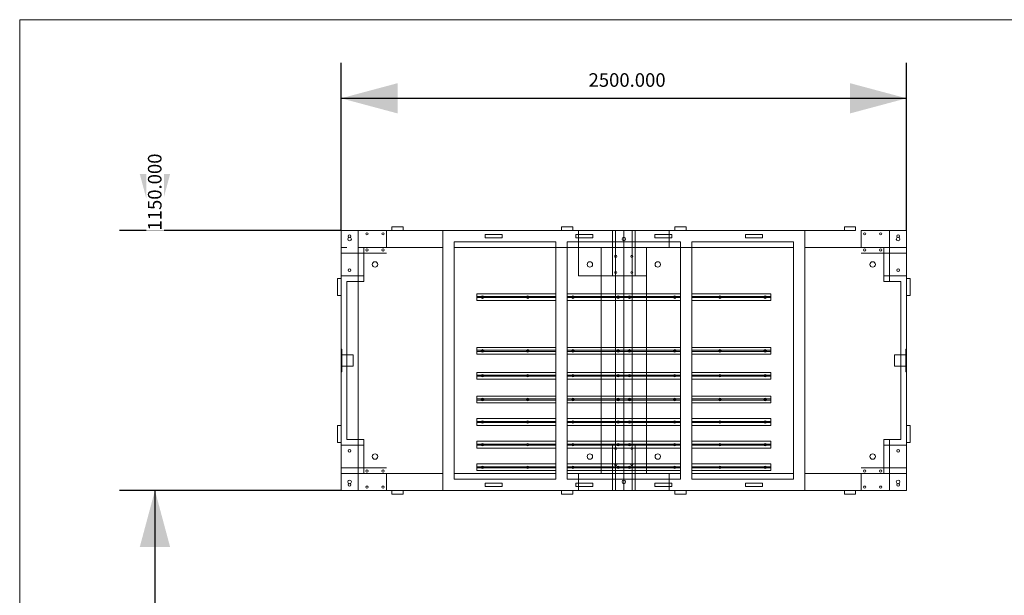
# Model space of a CAD drawing. Units: inches. Extents: x 4173.98 to 4178.04, y 2978.6 to 2981.4.
# Drawn here: x 4173.98 to 4176.16, y 2980.13 to 2981.4 of the extents above; entities that cross this region are included whole.
import ezdxf

# ---------------------------------------------------------------- set-up
doc = ezdxf.new("R2010")
doc.units = ezdxf.units.IN
doc.header["$LTSCALE"] = 0.2
doc.header["$MEASUREMENT"] = 0
doc.header["$PDMODE"] = 1
doc.header["$PDSIZE"] = -2
doc.layers.get('0').update_dxf_attribs({"lineweight": 18})
doc.layers.add('LAY-1', color=7, linetype='Continuous', lineweight=18)
doc.styles.add('ＭＳ ゴシック', font='txt', dxfattribs={"bigfont": 'ＭＳ ゴシック'})
doc.dimstyles.new('JIS', dxfattribs={"dimtxt": 0.03, "dimasz": 0.125, "dimexe": 0.07874, "dimexo": 0, "dimgap": 0.03937, "dimtad": 1, "dimdec": 4, "dimzin": 7, "dimdsep": 46, "dimtxsty": 'ＭＳ ゴシック', "dimblk": 'VW_FILLEDARROW', "dimcen": 0, "dimadec": 0, "dimazin": 0, "dimtfac": 1, "dimtdec": 4, "dimtix": 1, "dimtofl": 0, "dimtmove": 0, "dimatfit": 0, "dimldrblk": 'VW_FILLEDARROW', "dimfxl": 1, "dimfrac": 2, "dimtolj": 1, "dimtzin": 7, "dimarcsym": 0})

# ---------------------------------------------------------------- blocks, each defined once
blk = doc.blocks.new('*D15')
at = {"layer": 'Defpoints', "color": 0, "lineweight": 0}
for p in [(4174.6935, 2980.9323), (4174.282, 2980.3573), (4174.6935, 2980.3573)]:
    blk.add_point(p, dxfattribs=at)
at = {"layer": 'LAY-1', "color": 0, "linetype": 'Continuous', "lineweight": -2}
for p, q in [((4174.282, 2980.9323), (4174.282, 2981.0883)), ((4174.6935, 2980.9323), (4174.2033, 2980.9323)), ((4174.6935, 2980.3573), (4174.2033, 2980.3573)), ((4174.282, 2980.3573), (4174.282, 2980.0818))]:
    blk.add_line(p, q, dxfattribs=at)
at = {"layer": 'LAY-1', "color": 0, "lineweight": -2}
for points in [[(4174.282, 2980.9323), (4174.2485, 2981.0573), (4174.3155, 2981.0573)], [(4174.282, 2980.3573), (4174.3155, 2980.2323), (4174.2485, 2980.2323)]]:
    blk.add_solid(points, dxfattribs=at)
at = {"color": 0, "linetype": 'Continuous', "lineweight": -2}
blk.add_wipeout([(4174.302, 2980.9324), (4174.302, 2981.0883), (4174.263, 2981.0883), (4174.263, 2980.9324)], dxfattribs=at).dxf.layer = 'LAY-1'
at = {"layer": 'LAY-1', "color": 0, "insert": (4174.2665, 2980.9324), "char_height": 0.03, "attachment_point": 1, "rotation": 90, "line_spacing_factor": 0.782827, "style": 'ＭＳ ゴシック'}
blk.add_mtext('1150.000', dxfattribs=at)
blk = doc.blocks.new('VW_FILLEDARROW')
at = {"color": 0, "lineweight": -2}
blk.add_solid([(0, 0), (-0.001, 0), (-0.001, 0)], dxfattribs=at)
blk = doc.blocks.new('*D16')
at = {"layer": 'Defpoints', "color": 0, "lineweight": 0}
for p in [(4174.6935, 2981.225), (4174.6935, 2980.9323), (4175.9435, 2980.9323)]:
    blk.add_point(p, dxfattribs=at)
at = {"layer": 'LAY-1', "color": 0, "linetype": 'Continuous', "lineweight": -2}
for p, q in [((4174.6935, 2980.9323), (4174.6935, 2981.3037)), ((4175.9435, 2980.9323), (4175.9435, 2981.3037)), ((4174.6935, 2981.225), (4175.9435, 2981.225))]:
    blk.add_line(p, q, dxfattribs=at)
at = {"layer": 'LAY-1', "color": 0, "lineweight": -2}
for points in [[(4174.6935, 2981.225), (4174.8185, 2981.2585), (4174.8185, 2981.1915)], [(4175.9435, 2981.225), (4175.8185, 2981.1915), (4175.8185, 2981.2585)]]:
    blk.add_solid(points, dxfattribs=at)
at = {"color": 0, "linetype": 'Continuous', "lineweight": -2}
blk.add_wipeout([(4175.2405, 2981.245), (4175.3965, 2981.245), (4175.3965, 2981.284), (4175.2405, 2981.284)], dxfattribs=at).dxf.layer = 'LAY-1'
at = {"layer": 'LAY-1', "color": 0, "insert": (4175.2405, 2981.2805), "char_height": 0.03, "attachment_point": 1, "line_spacing_factor": 0.782827, "style": 'ＭＳ ゴシック'}
blk.add_mtext('2500.000', dxfattribs=at)

msp = doc.modelspace()

# ---------------------------------------------------------------- linework, layer by layer
at = {"layer": 'LAY-1', "color": 3, "linetype": 'Continuous', "lineweight": 18}
for p, q in [((4173.983, 2978.601), (4173.983, 2981.399)), ((4178.017, 2981.399), (4173.983, 2981.399)), ((4174.6935, 2980.93235), (4174.6935, 2980.79485)), ((4175.8185, 2980.93235), (4174.8185, 2980.93235)), ((4175.3185, 2980.89485), (4175.3185, 2980.93235)), ((4175.3185, 2980.89485), (4175.3185, 2980.93235)), ((4175.9435, 2980.79485), (4175.9435, 2980.93235)), ((4175.1685, 2980.86985), (4175.1685, 2980.90735)), ((4175.1935, 2980.86985), (4175.1935, 2980.90735)), ((4175.1935, 2980.90735), (4175.3185, 2980.90735)), ((4175.4435, 2980.90735), (4175.3185, 2980.90735)), ((4175.4435, 2980.86985), (4175.4435, 2980.90735)), ((4175.4685, 2980.86985), (4175.4685, 2980.90735)), ((4174.9185, 2980.89485), (4174.7435, 2980.89485)), ((4174.7935, 2980.89485), (4174.9185, 2980.89485)), ((4174.9185, 2980.89485), (4174.9185, 2980.8861)), ((4174.9185, 2980.8861), (4174.9185, 2980.4036)), ((4174.9435, 2980.89485), (4175.2185, 2980.89485)), ((4175.3185, 2980.89485), (4175.3185, 2980.86985)), ((4175.3185, 2980.89485), (4175.3185, 2980.86985)), ((4175.4185, 2980.89485), (4175.4435, 2980.89485)), ((4175.6935, 2980.89485), (4175.4685, 2980.89485)), ((4175.4685, 2980.89485), (4175.6935, 2980.89485)), ((4175.7185, 2980.89485), (4175.7185, 2980.8861)), ((4175.7185, 2980.89485), (4175.8435, 2980.89485)), ((4175.8935, 2980.89485), (4175.7185, 2980.89485)), ((4175.7185, 2980.8861), (4175.7185, 2980.4036)), ((4174.9435, 2980.86985), (4174.9435, 2980.41985)), ((4175.1685, 2980.86985), (4175.1685, 2980.41985)), ((4175.1935, 2980.86985), (4175.1935, 2980.41985)), ((4175.3185, 2980.86985), (4175.3185, 2980.41985)), ((4175.3185, 2980.86985), (4175.3185, 2980.41985)), ((4175.4435, 2980.86985), (4175.4435, 2980.41985)), ((4175.4685, 2980.86985), (4175.4685, 2980.41985)), ((4175.6935, 2980.86985), (4175.6935, 2980.41985)), ((4174.6935, 2980.83235), (4174.7435, 2980.83235)), ((4174.706, 2980.81985), (4174.706, 2980.46985)), ((4174.731, 2980.45735), (4174.731, 2980.83235)), ((4175.2185, 2980.83235), (4175.3685, 2980.83235)), ((4175.29975, 2980.83235), (4175.29975, 2980.65735)), ((4175.33725, 2980.83235), (4175.33725, 2980.65735)), ((4175.906, 2980.81985), (4175.906, 2980.83235)), ((4175.931, 2980.46985), (4175.931, 2980.81985)), ((4174.6935, 2980.79485), (4174.6935, 2980.49485)), ((4174.9935, 2980.7926), (4174.9935, 2980.7776)), ((4174.9935, 2980.7926), (4175.1685, 2980.7926)), ((4175.1935, 2980.7926), (4175.3185, 2980.7926)), ((4175.4435, 2980.7926), (4175.3185, 2980.7926)), ((4175.6435, 2980.7926), (4175.4685, 2980.7926)), ((4175.6435, 2980.7926), (4175.6435, 2980.7776)), ((4175.9435, 2980.49485), (4175.9435, 2980.79485)), ((4174.9935, 2980.78635), (4175.00355051, 2980.78635)), ((4174.9935, 2980.78385), (4175.00355051, 2980.78385)), ((4174.9935, 2980.7776), (4175.1685, 2980.7776)), ((4175.00844949, 2980.78635), (4175.10355051, 2980.78635)), ((4175.00844949, 2980.78385), (4175.10355051, 2980.78385)), ((4175.10844949, 2980.78635), (4175.1685, 2980.78635)), ((4175.10844949, 2980.78385), (4175.1685, 2980.78385)), ((4175.1935, 2980.78635), (4175.20355051, 2980.78635)), ((4175.1935, 2980.78385), (4175.20355051, 2980.78385)), ((4175.1935, 2980.7776), (4175.3185, 2980.7776)), ((4175.20844949, 2980.78635), (4175.30355051, 2980.78635)), ((4175.20844949, 2980.78385), (4175.30355051, 2980.78385)), ((4175.30844949, 2980.78635), (4175.3185, 2980.78635)), ((4175.30844949, 2980.78385), (4175.3185, 2980.78385)), ((4175.32855051, 2980.78635), (4175.3185, 2980.78635)), ((4175.32855051, 2980.78385), (4175.3185, 2980.78385)), ((4175.4435, 2980.7776), (4175.3185, 2980.7776)), ((4175.42855051, 2980.78635), (4175.33344949, 2980.78635)), ((4175.42855051, 2980.78385), (4175.33344949, 2980.78385)), ((4175.4435, 2980.78635), (4175.43344949, 2980.78635)), ((4175.4435, 2980.78385), (4175.43344949, 2980.78385)), ((4175.52855051, 2980.78635), (4175.4685, 2980.78635)), ((4175.52855051, 2980.78385), (4175.4685, 2980.78385)), ((4175.6435, 2980.7776), (4175.4685, 2980.7776)), ((4175.62855051, 2980.78635), (4175.53344949, 2980.78635)), ((4175.62855051, 2980.78385), (4175.53344949, 2980.78385)), ((4175.6435, 2980.78635), (4175.63344949, 2980.78635)), ((4175.6435, 2980.78385), (4175.63344949, 2980.78385)), ((4174.9935, 2980.6736), (4174.9935, 2980.6586)), ((4174.9935, 2980.6736), (4175.1685, 2980.6736)), ((4174.9935, 2980.66735), (4175.00355051, 2980.66735)), ((4174.9935, 2980.66485), (4175.00355051, 2980.66485)), ((4175.00844949, 2980.66735), (4175.10355051, 2980.66735)), ((4175.00844949, 2980.66485), (4175.10355051, 2980.66485)), ((4175.10844949, 2980.66735), (4175.1685, 2980.66735)), ((4175.10844949, 2980.66485), (4175.1685, 2980.66485)), ((4175.1935, 2980.6736), (4175.3185, 2980.6736)), ((4175.1935, 2980.66735), (4175.20355051, 2980.66735)), ((4175.1935, 2980.66485), (4175.20355051, 2980.66485)), ((4175.20844949, 2980.66735), (4175.30355051, 2980.66735)), ((4175.20844949, 2980.66485), (4175.30355051, 2980.66485)), ((4175.30844949, 2980.66735), (4175.3185, 2980.66735)), ((4175.30844949, 2980.66485), (4175.3185, 2980.66485)), ((4175.4435, 2980.6736), (4175.3185, 2980.6736)), ((4175.32855051, 2980.66735), (4175.3185, 2980.66735)), ((4175.32855051, 2980.66485), (4175.3185, 2980.66485)), ((4175.42855051, 2980.66735), (4175.33344949, 2980.66735)), ((4175.42855051, 2980.66485), (4175.33344949, 2980.66485)), ((4175.4435, 2980.66735), (4175.43344949, 2980.66735)), ((4175.4435, 2980.66485), (4175.43344949, 2980.66485)), ((4175.6435, 2980.6736), (4175.4685, 2980.6736)), ((4175.52855051, 2980.66735), (4175.4685, 2980.66735)), ((4175.52855051, 2980.66485), (4175.4685, 2980.66485)), ((4175.62855051, 2980.66735), (4175.53344949, 2980.66735)), ((4175.62855051, 2980.66485), (4175.53344949, 2980.66485)), ((4175.6435, 2980.66735), (4175.63344949, 2980.66735)), ((4175.6435, 2980.66485), (4175.63344949, 2980.66485)), ((4175.6435, 2980.6736), (4175.6435, 2980.6586)), ((4174.9935, 2980.6586), (4175.1685, 2980.6586)), ((4175.1935, 2980.6586), (4175.3185, 2980.6586)), ((4175.29975, 2980.63235), (4175.29975, 2980.65735)), ((4175.4435, 2980.6586), (4175.3185, 2980.6586)), ((4175.33725, 2980.65735), (4175.33725, 2980.63235)), ((4175.6435, 2980.6586), (4175.4685, 2980.6586)), ((4174.9935, 2980.6186), (4174.9935, 2980.6036)), ((4174.9935, 2980.6186), (4175.1685, 2980.6186)), ((4175.1935, 2980.6186), (4175.3185, 2980.6186)), ((4175.29975, 2980.45735), (4175.29975, 2980.63235)), ((4175.4435, 2980.6186), (4175.3185, 2980.6186)), ((4175.33725, 2980.45735), (4175.33725, 2980.63235)), ((4175.6435, 2980.6186), (4175.4685, 2980.6186)), ((4175.6435, 2980.6186), (4175.6435, 2980.6036)), ((4174.9935, 2980.61235), (4175.00355051, 2980.61235)), ((4174.9935, 2980.60985), (4175.00355051, 2980.60985)), ((4174.9935, 2980.6036), (4175.1685, 2980.6036)), ((4175.00844949, 2980.61235), (4175.10355051, 2980.61235)), ((4175.00844949, 2980.60985), (4175.10355051, 2980.60985)), ((4175.10844949, 2980.61235), (4175.1685, 2980.61235)), ((4175.10844949, 2980.60985), (4175.1685, 2980.60985)), ((4175.1935, 2980.61235), (4175.20355051, 2980.61235)), ((4175.1935, 2980.60985), (4175.20355051, 2980.60985)), ((4175.1935, 2980.6036), (4175.3185, 2980.6036)), ((4175.20844949, 2980.61235), (4175.30355051, 2980.61235)), ((4175.20844949, 2980.60985), (4175.30355051, 2980.60985)), ((4175.30844949, 2980.61235), (4175.3185, 2980.61235)), ((4175.30844949, 2980.60985), (4175.3185, 2980.60985)), ((4175.32855051, 2980.61235), (4175.3185, 2980.61235)), ((4175.32855051, 2980.60985), (4175.3185, 2980.60985)), ((4175.4435, 2980.6036), (4175.3185, 2980.6036)), ((4175.42855051, 2980.61235), (4175.33344949, 2980.61235)), ((4175.42855051, 2980.60985), (4175.33344949, 2980.60985)), ((4175.4435, 2980.61235), (4175.43344949, 2980.61235)), ((4175.4435, 2980.60985), (4175.43344949, 2980.60985)), ((4175.52855051, 2980.61235), (4175.4685, 2980.61235)), ((4175.52855051, 2980.60985), (4175.4685, 2980.60985)), ((4175.6435, 2980.6036), (4175.4685, 2980.6036)), ((4175.62855051, 2980.61235), (4175.53344949, 2980.61235)), ((4175.62855051, 2980.60985), (4175.53344949, 2980.60985)), ((4175.6435, 2980.61235), (4175.63344949, 2980.61235)), ((4175.6435, 2980.60985), (4175.63344949, 2980.60985)), ((4174.9935, 2980.5661), (4174.9935, 2980.5511)), ((4174.9935, 2980.5661), (4175.1685, 2980.5661)), ((4174.9935, 2980.55985), (4175.00355051, 2980.55985)), ((4174.9935, 2980.55735), (4175.00355051, 2980.55735)), ((4175.00844949, 2980.55985), (4175.10355051, 2980.55985)), ((4175.00844949, 2980.55735), (4175.10355051, 2980.55735)), ((4175.10844949, 2980.55985), (4175.1685, 2980.55985)), ((4175.10844949, 2980.55735), (4175.1685, 2980.55735)), ((4175.1935, 2980.5661), (4175.3185, 2980.5661)), ((4175.1935, 2980.55985), (4175.20355051, 2980.55985)), ((4175.1935, 2980.55735), (4175.20355051, 2980.55735)), ((4175.20844949, 2980.55985), (4175.30355051, 2980.55985)), ((4175.20844949, 2980.55735), (4175.30355051, 2980.55735)), ((4175.30844949, 2980.55985), (4175.3185, 2980.55985)), ((4175.30844949, 2980.55735), (4175.3185, 2980.55735)), ((4175.4435, 2980.5661), (4175.3185, 2980.5661)), ((4175.32855051, 2980.55985), (4175.3185, 2980.55985)), ((4175.32855051, 2980.55735), (4175.3185, 2980.55735)), ((4175.42855051, 2980.55985), (4175.33344949, 2980.55985)), ((4175.42855051, 2980.55735), (4175.33344949, 2980.55735)), ((4175.4435, 2980.55985), (4175.43344949, 2980.55985)), ((4175.4435, 2980.55735), (4175.43344949, 2980.55735)), ((4175.6435, 2980.5661), (4175.4685, 2980.5661)), ((4175.52855051, 2980.55985), (4175.4685, 2980.55985)), ((4175.52855051, 2980.55735), (4175.4685, 2980.55735)), ((4175.62855051, 2980.55985), (4175.53344949, 2980.55985)), ((4175.62855051, 2980.55735), (4175.53344949, 2980.55735)), ((4175.6435, 2980.55985), (4175.63344949, 2980.55985)), ((4175.6435, 2980.55735), (4175.63344949, 2980.55735)), ((4175.6435, 2980.5661), (4175.6435, 2980.5511)), ((4174.9935, 2980.5511), (4175.1685, 2980.5511)), ((4175.1935, 2980.5511), (4175.3185, 2980.5511)), ((4175.4435, 2980.5511), (4175.3185, 2980.5511)), ((4175.6435, 2980.5511), (4175.4685, 2980.5511)), ((4174.9935, 2980.5161), (4174.9935, 2980.5011)), ((4174.9935, 2980.5161), (4175.1685, 2980.5161)), ((4174.9935, 2980.50985), (4175.00355051, 2980.50985)), ((4175.00844949, 2980.50985), (4175.10355051, 2980.50985)), ((4175.10844949, 2980.50985), (4175.1685, 2980.50985)), ((4175.1935, 2980.5161), (4175.3185, 2980.5161)), ((4175.1935, 2980.50985), (4175.20355051, 2980.50985)), ((4175.20844949, 2980.50985), (4175.30355051, 2980.50985)), ((4175.30844949, 2980.50985), (4175.3185, 2980.50985)), ((4175.4435, 2980.5161), (4175.3185, 2980.5161)), ((4175.32855051, 2980.50985), (4175.3185, 2980.50985)), ((4175.42855051, 2980.50985), (4175.33344949, 2980.50985)), ((4175.4435, 2980.50985), (4175.43344949, 2980.50985)), ((4175.6435, 2980.5161), (4175.4685, 2980.5161)), ((4175.52855051, 2980.50985), (4175.4685, 2980.50985)), ((4175.62855051, 2980.50985), (4175.53344949, 2980.50985)), ((4175.6435, 2980.50985), (4175.63344949, 2980.50985)), ((4175.6435, 2980.5161), (4175.6435, 2980.5011)), ((4174.6935, 2980.49485), (4174.6935, 2980.35735)), ((4174.9935, 2980.50735), (4175.00355051, 2980.50735)), ((4174.9935, 2980.5011), (4175.1685, 2980.5011)), ((4175.00844949, 2980.50735), (4175.10355051, 2980.50735)), ((4175.10844949, 2980.50735), (4175.1685, 2980.50735)), ((4175.1935, 2980.50735), (4175.20355051, 2980.50735)), ((4175.1935, 2980.5011), (4175.3185, 2980.5011)), ((4175.20844949, 2980.50735), (4175.30355051, 2980.50735)), ((4175.30844949, 2980.50735), (4175.3185, 2980.50735)), ((4175.32855051, 2980.50735), (4175.3185, 2980.50735)), ((4175.4435, 2980.5011), (4175.3185, 2980.5011)), ((4175.42855051, 2980.50735), (4175.33344949, 2980.50735)), ((4175.4435, 2980.50735), (4175.43344949, 2980.50735)), ((4175.52855051, 2980.50735), (4175.4685, 2980.50735)), ((4175.6435, 2980.5011), (4175.4685, 2980.5011)), ((4175.62855051, 2980.50735), (4175.53344949, 2980.50735)), ((4175.6435, 2980.50735), (4175.63344949, 2980.50735)), ((4175.9435, 2980.35735), (4175.9435, 2980.49485)), ((4174.9935, 2980.4661), (4174.9935, 2980.4511)), ((4174.9935, 2980.4661), (4175.1685, 2980.4661)), ((4175.1935, 2980.4661), (4175.3185, 2980.4661)), ((4175.4435, 2980.4661), (4175.3185, 2980.4661)), ((4175.6435, 2980.4661), (4175.4685, 2980.4661)), ((4175.6435, 2980.4661), (4175.6435, 2980.4511)), ((4175.906, 2980.45735), (4175.906, 2980.46985)), ((4174.6935, 2980.45735), (4174.7435, 2980.45735)), ((4174.9935, 2980.45985), (4175.00355051, 2980.45985)), ((4174.9935, 2980.45735), (4175.00355051, 2980.45735)), ((4174.9935, 2980.4511), (4175.1685, 2980.4511)), ((4175.00844949, 2980.45985), (4175.10355051, 2980.45985)), ((4175.00844949, 2980.45735), (4175.10355051, 2980.45735)), ((4175.10844949, 2980.45985), (4175.1685, 2980.45985)), ((4175.10844949, 2980.45735), (4175.1685, 2980.45735)), ((4175.1935, 2980.45985), (4175.20355051, 2980.45985)), ((4175.1935, 2980.45735), (4175.20355051, 2980.45735)), ((4175.1935, 2980.4511), (4175.3185, 2980.4511)), ((4175.20844949, 2980.45985), (4175.30355051, 2980.45985)), ((4175.20844949, 2980.45735), (4175.30355051, 2980.45735)), ((4175.2185, 2980.45735), (4175.4185, 2980.45735)), ((4175.30844949, 2980.45985), (4175.3185, 2980.45985)), ((4175.30844949, 2980.45735), (4175.3185, 2980.45735)), ((4175.32855051, 2980.45985), (4175.3185, 2980.45985)), ((4175.32855051, 2980.45735), (4175.3185, 2980.45735)), ((4175.4435, 2980.4511), (4175.3185, 2980.4511)), ((4175.42855051, 2980.45985), (4175.33344949, 2980.45985)), ((4175.42855051, 2980.45735), (4175.33344949, 2980.45735)), ((4175.4435, 2980.45985), (4175.43344949, 2980.45985)), ((4175.4435, 2980.45735), (4175.43344949, 2980.45735)), ((4175.52855051, 2980.45985), (4175.4685, 2980.45985)), ((4175.52855051, 2980.45735), (4175.4685, 2980.45735)), ((4175.6435, 2980.4511), (4175.4685, 2980.4511)), ((4175.62855051, 2980.45985), (4175.53344949, 2980.45985)), ((4175.62855051, 2980.45735), (4175.53344949, 2980.45735)), ((4175.6435, 2980.45985), (4175.63344949, 2980.45985)), ((4175.6435, 2980.45735), (4175.63344949, 2980.45735)), ((4174.9185, 2980.4036), (4174.9185, 2980.39485)), ((4174.9935, 2980.4161), (4174.9935, 2980.4011)), ((4174.9935, 2980.4161), (4175.1685, 2980.4161)), ((4174.9935, 2980.40985), (4175.00355051, 2980.40985)), ((4174.9935, 2980.40735), (4175.00355051, 2980.40735)), ((4174.9935, 2980.4011), (4175.1685, 2980.4011)), ((4175.00844949, 2980.40985), (4175.10355051, 2980.40985)), ((4175.00844949, 2980.40735), (4175.10355051, 2980.40735)), ((4175.10844949, 2980.40985), (4175.1685, 2980.40985)), ((4175.10844949, 2980.40735), (4175.1685, 2980.40735)), ((4175.1685, 2980.41985), (4175.1685, 2980.38235)), ((4175.1935, 2980.41985), (4175.1935, 2980.38235)), ((4175.1935, 2980.4161), (4175.3185, 2980.4161)), ((4175.1935, 2980.40985), (4175.20355051, 2980.40985)), ((4175.1935, 2980.40735), (4175.20355051, 2980.40735)), ((4175.1935, 2980.4011), (4175.3185, 2980.4011)), ((4175.20844949, 2980.40985), (4175.30355051, 2980.40985)), ((4175.20844949, 2980.40735), (4175.30355051, 2980.40735)), ((4175.30844949, 2980.40985), (4175.3185, 2980.40985)), ((4175.30844949, 2980.40735), (4175.3185, 2980.40735)), ((4175.3185, 2980.41985), (4175.3185, 2980.39485)), ((4175.3185, 2980.41985), (4175.3185, 2980.39485)), ((4175.4435, 2980.4161), (4175.3185, 2980.4161)), ((4175.32855051, 2980.40985), (4175.3185, 2980.40985)), ((4175.32855051, 2980.40735), (4175.3185, 2980.40735)), ((4175.4435, 2980.4011), (4175.3185, 2980.4011)), ((4175.42855051, 2980.40985), (4175.33344949, 2980.40985)), ((4175.42855051, 2980.40735), (4175.33344949, 2980.40735)), ((4175.4435, 2980.40985), (4175.43344949, 2980.40985)), ((4175.4435, 2980.40735), (4175.43344949, 2980.40735)), ((4175.4435, 2980.41985), (4175.4435, 2980.38235)), ((4175.4685, 2980.41985), (4175.4685, 2980.38235)), ((4175.6435, 2980.4161), (4175.4685, 2980.4161)), ((4175.52855051, 2980.40985), (4175.4685, 2980.40985)), ((4175.52855051, 2980.40735), (4175.4685, 2980.40735)), ((4175.6435, 2980.4011), (4175.4685, 2980.4011)), ((4175.62855051, 2980.40985), (4175.53344949, 2980.40985)), ((4175.62855051, 2980.40735), (4175.53344949, 2980.40735)), ((4175.6435, 2980.40985), (4175.63344949, 2980.40985)), ((4175.6435, 2980.40735), (4175.63344949, 2980.40735)), ((4175.6435, 2980.4161), (4175.6435, 2980.4011)), ((4175.7185, 2980.4036), (4175.7185, 2980.39485)), ((4174.7435, 2980.39485), (4174.9185, 2980.39485)), ((4174.9185, 2980.39485), (4174.7935, 2980.39485)), ((4174.9435, 2980.39485), (4175.1685, 2980.39485)), ((4175.1685, 2980.39485), (4174.9435, 2980.39485)), ((4175.2185, 2980.39485), (4175.1935, 2980.39485)), ((4175.1935, 2980.38235), (4175.3185, 2980.38235)), ((4175.3185, 2980.39485), (4175.3185, 2980.35735)), ((4175.3185, 2980.39485), (4175.3185, 2980.35735)), ((4175.4435, 2980.38235), (4175.3185, 2980.38235)), ((4175.3685, 2980.39485), (4175.4435, 2980.39485)), ((4175.4435, 2980.39485), (4175.4185, 2980.39485)), ((4175.4685, 2980.39485), (4175.6935, 2980.39485)), ((4175.6935, 2980.39485), (4175.4685, 2980.39485)), ((4175.7185, 2980.39485), (4175.8935, 2980.39485)), ((4175.8435, 2980.39485), (4175.7185, 2980.39485)), ((4175.8185, 2980.35735), (4174.8185, 2980.35735)), ((4175.8185, 2980.35735), (4174.8185, 2980.35735)), ((4175.8435, 2980.35735), (4175.831, 2980.35735))]:
    msp.add_line(p, q, dxfattribs=at)
at = {"layer": 'LAY-1', "color": 1, "linetype": 'Continuous', "lineweight": 18}
for p, q in [((4174.731, 2980.89485), (4174.731, 2980.93235)), ((4175.906, 2980.89485), (4175.906, 2980.93235)), ((4174.706, 2980.89485), (4174.6935, 2980.89485)), ((4174.6935, 2980.88235), (4174.7935, 2980.88235)), ((4174.9185, 2980.89485), (4174.856, 2980.89485)), ((4175.6935, 2980.89485), (4174.9435, 2980.89485)), ((4175.29975, 2980.89485), (4175.29975, 2980.83235)), ((4175.33725, 2980.89485), (4175.33725, 2980.83235)), ((4175.781, 2980.89485), (4175.7185, 2980.89485)), ((4175.906, 2980.89485), (4175.8435, 2980.89485)), ((4175.9435, 2980.88235), (4175.8435, 2980.88235)), ((4175.906, 2980.89485), (4175.9435, 2980.89485)), ((4175.906, 2980.89485), (4175.906, 2980.83235)), ((4174.6951, 2980.66985), (4174.6935, 2980.66985)), ((4175.9419, 2980.66985), (4175.9435, 2980.66985)), ((4174.6951, 2980.61985), (4174.6935, 2980.61985)), ((4175.9419, 2980.61985), (4175.9435, 2980.61985)), ((4175.29975, 2980.39485), (4175.29975, 2980.45735)), ((4175.33725, 2980.39485), (4175.33725, 2980.45735)), ((4175.906, 2980.39485), (4175.906, 2980.45735)), ((4174.6935, 2980.40735), (4174.7935, 2980.40735)), ((4175.9435, 2980.40735), (4175.8435, 2980.40735)), ((4174.731, 2980.39485), (4174.6935, 2980.39485)), ((4174.706, 2980.39485), (4174.6935, 2980.39485)), ((4174.731, 2980.39485), (4174.731, 2980.35735)), ((4174.731, 2980.39485), (4174.731, 2980.35735)), ((4174.856, 2980.39485), (4174.9185, 2980.39485)), ((4174.9185, 2980.39485), (4174.856, 2980.39485)), ((4174.9435, 2980.39485), (4175.1685, 2980.39485)), ((4175.1685, 2980.39485), (4174.9435, 2980.39485)), ((4175.1935, 2980.39485), (4175.4435, 2980.39485)), ((4175.4435, 2980.39485), (4175.1935, 2980.39485)), ((4175.4685, 2980.39485), (4175.6935, 2980.39485)), ((4175.6935, 2980.39485), (4175.4685, 2980.39485)), ((4175.7185, 2980.39485), (4175.781, 2980.39485)), ((4175.781, 2980.39485), (4175.7185, 2980.39485)), ((4175.906, 2980.39485), (4175.8435, 2980.39485)), ((4175.906, 2980.39485), (4175.906, 2980.35735)), ((4175.906, 2980.39485), (4175.9435, 2980.39485)), ((4175.906, 2980.39485), (4175.906, 2980.35735)), ((4175.906, 2980.39485), (4175.9435, 2980.39485))]:
    msp.add_line(p, q, dxfattribs=at)
at = {"layer": 'LAY-1', "color": 5, "linetype": 'Continuous', "lineweight": 18}
msp.add_line((4175.3185, 2980.45735), (4175.3185, 2980.83235), dxfattribs=at)
at = {"layer": 'LAY-1', "color": 3, "linetype": 'Continuous', "lineweight": 18}
for points in [[(4174.8185, 2980.93235), (4174.6935, 2980.93235), (4174.6935, 2980.79485)], [(4174.7935, 2980.89485), (4174.7935, 2980.93235), (4174.6935, 2980.93235), (4174.6935, 2980.83235)], [(4174.806, 2980.93235), (4174.831, 2980.93235), (4174.831, 2980.94035), (4174.806, 2980.94035), (4174.806, 2980.93235)], [(4174.9185, 2980.89485), (4174.9185, 2980.93235), (4175.3185, 2980.93235)], [(4175.04975, 2980.9161), (4175.01225, 2980.9161), (4175.01225, 2980.9236), (4175.04975, 2980.9236), (4175.04975, 2980.9161)], [(4175.181, 2980.93235), (4175.206, 2980.93235), (4175.206, 2980.94035), (4175.181, 2980.94035), (4175.181, 2980.93235)], [(4175.24975, 2980.9161), (4175.21225, 2980.9161), (4175.21225, 2980.9236), (4175.24975, 2980.9236), (4175.24975, 2980.9161)], [(4175.4185, 2980.89485), (4175.4185, 2980.93235), (4175.2185, 2980.93235), (4175.2185, 2980.83235)], [(4175.7185, 2980.89485), (4175.7185, 2980.93235), (4175.3185, 2980.93235)], [(4175.38725, 2980.9161), (4175.42475, 2980.9161), (4175.42475, 2980.9236), (4175.38725, 2980.9236), (4175.38725, 2980.9161)], [(4175.431, 2980.93235), (4175.456, 2980.93235), (4175.456, 2980.94035), (4175.431, 2980.94035), (4175.431, 2980.93235)], [(4175.58725, 2980.9161), (4175.62475, 2980.9161), (4175.62475, 2980.9236), (4175.58725, 2980.9236), (4175.58725, 2980.9161)], [(4175.806, 2980.93235), (4175.831, 2980.93235), (4175.831, 2980.94035), (4175.806, 2980.94035), (4175.806, 2980.93235)], [(4175.8935, 2980.83235), (4175.9435, 2980.83235), (4175.9435, 2980.93235), (4175.8435, 2980.93235), (4175.8435, 2980.89485)], [(4174.9435, 2980.86985), (4174.9435, 2980.90735), (4175.1685, 2980.90735)], [(4175.6935, 2980.86985), (4175.6935, 2980.90735), (4175.4685, 2980.90735)], [(4174.7435, 2980.89485), (4174.7435, 2980.81985), (4174.706, 2980.81985)], [(4175.1935, 2980.39485), (4175.2685, 2980.39485), (4175.2685, 2980.89485), (4174.9435, 2980.89485)], [(4175.4435, 2980.89485), (4175.3685, 2980.89485), (4175.3685, 2980.39485)], [(4175.8935, 2980.89485), (4175.8935, 2980.81985), (4175.931, 2980.81985)], [(4174.6855, 2980.7886), (4174.6935, 2980.7886), (4174.6935, 2980.8261), (4174.6855, 2980.8261), (4174.6855, 2980.7886)], [(4175.9435, 2980.7886), (4175.9515, 2980.7886), (4175.9515, 2980.8261), (4175.9435, 2980.8261), (4175.9435, 2980.7886)], [(4174.6855, 2980.4636), (4174.6935, 2980.4636), (4174.6935, 2980.5011), (4174.6855, 2980.5011), (4174.6855, 2980.4636)], [(4174.6935, 2980.49485), (4174.6935, 2980.35735), (4174.8185, 2980.35735)], [(4175.9435, 2980.4636), (4175.9515, 2980.4636), (4175.9515, 2980.5011), (4175.9435, 2980.5011), (4175.9435, 2980.4636)], [(4174.7435, 2980.39485), (4174.7435, 2980.46985), (4174.706, 2980.46985)], [(4175.8935, 2980.39485), (4175.8935, 2980.46985), (4175.931, 2980.46985)], [(4174.7935, 2980.39485), (4174.7935, 2980.35735), (4174.6935, 2980.35735), (4174.6935, 2980.45735)], [(4175.8935, 2980.45735), (4175.9435, 2980.45735), (4175.9435, 2980.35735), (4175.8435, 2980.35735), (4175.8435, 2980.39485)], [(4174.9435, 2980.41985), (4174.9435, 2980.38235), (4175.1685, 2980.38235)], [(4175.6935, 2980.41985), (4175.6935, 2980.38235), (4175.4685, 2980.38235)], [(4174.9185, 2980.39485), (4174.9185, 2980.35735), (4175.3185, 2980.35735)], [(4175.4185, 2980.39485), (4175.4185, 2980.35735), (4175.2185, 2980.35735), (4175.2185, 2980.39485)], [(4175.7185, 2980.39485), (4175.7185, 2980.35735), (4175.3185, 2980.35735)], [(4174.806, 2980.35735), (4174.831, 2980.35735), (4174.831, 2980.34935), (4174.806, 2980.34935), (4174.806, 2980.35735)], [(4175.04975, 2980.3661), (4175.01225, 2980.3661), (4175.01225, 2980.3736), (4175.04975, 2980.3736), (4175.04975, 2980.3661)], [(4175.181, 2980.35735), (4175.206, 2980.35735), (4175.206, 2980.34935), (4175.181, 2980.34935), (4175.181, 2980.35735)], [(4175.24975, 2980.3661), (4175.21225, 2980.3661), (4175.21225, 2980.3736), (4175.24975, 2980.3736), (4175.24975, 2980.3661)], [(4175.38725, 2980.3661), (4175.42475, 2980.3661), (4175.42475, 2980.3736), (4175.38725, 2980.3736), (4175.38725, 2980.3661)], [(4175.431, 2980.35735), (4175.456, 2980.35735), (4175.456, 2980.34935), (4175.431, 2980.34935), (4175.431, 2980.35735)], [(4175.58725, 2980.3661), (4175.62475, 2980.3661), (4175.62475, 2980.3736), (4175.58725, 2980.3736), (4175.58725, 2980.3661)], [(4175.806, 2980.35735), (4175.831, 2980.35735), (4175.831, 2980.34935), (4175.806, 2980.34935), (4175.806, 2980.35735)]]:
    msp.add_lwpolyline(points, dxfattribs=at)
at = {"layer": 'LAY-1', "color": 1, "linetype": 'Continuous', "lineweight": 18}
for points in [[(4175.2935, 2980.93235), (4175.3435, 2980.93235), (4175.3435, 2980.83235), (4175.2935, 2980.83235), (4175.2935, 2980.93235)], [(4175.29975, 2980.89485), (4175.33725, 2980.89485), (4175.33725, 2980.93235), (4175.29975, 2980.93235), (4175.29975, 2980.89485)], [(4175.29975, 2980.93235), (4175.33725, 2980.93235), (4175.33725, 2980.89485), (4175.29975, 2980.89485), (4175.29975, 2980.93235)], [(4175.29975, 2980.89485), (4175.33725, 2980.89485), (4175.33725, 2980.93235), (4175.29975, 2980.93235), (4175.29975, 2980.89485)], [(4174.856, 2980.89485), (4174.731, 2980.89485), (4174.731, 2980.83235)], [(4174.6951, 2980.61985), (4174.6935, 2980.61985), (4174.6935, 2980.66985), (4174.6951, 2980.66985), (4174.6951, 2980.61985)], [(4175.9419, 2980.61985), (4175.9435, 2980.61985), (4175.9435, 2980.66985), (4175.9419, 2980.66985), (4175.9419, 2980.61985)], [(4174.7201, 2980.63235), (4174.6951, 2980.63235), (4174.6951, 2980.65735), (4174.7201, 2980.65735), (4174.7201, 2980.63235)], [(4175.9169, 2980.63235), (4175.9419, 2980.63235), (4175.9419, 2980.65735), (4175.9169, 2980.65735), (4175.9169, 2980.63235)], [(4174.731, 2980.45735), (4174.731, 2980.39485), (4174.856, 2980.39485)], [(4175.2935, 2980.35735), (4175.3435, 2980.35735), (4175.3435, 2980.45735), (4175.2935, 2980.45735), (4175.2935, 2980.35735)], [(4175.29975, 2980.35735), (4175.33725, 2980.35735), (4175.33725, 2980.39485), (4175.29975, 2980.39485), (4175.29975, 2980.35735)], [(4175.29975, 2980.39485), (4175.33725, 2980.39485), (4175.33725, 2980.35735), (4175.29975, 2980.35735), (4175.29975, 2980.39485)]]:
    msp.add_lwpolyline(points, dxfattribs=at)
for centre, radius in [((4174.71225, 2980.91985), 0.003), ((4174.75075, 2980.9251), 0.0025), ((4174.78625, 2980.9251), 0.0025), ((4175.85075, 2980.9251), 0.0025), ((4175.88625, 2980.9251), 0.0025), ((4175.92475, 2980.91985), 0.003), ((4174.71225, 2980.9136), 0.004), ((4175.3185, 2980.9136), 0.004), ((4175.92475, 2980.9136), 0.004), ((4174.75075, 2980.8896), 0.0025), ((4174.78625, 2980.8896), 0.0025), ((4175.85075, 2980.8896), 0.0025), ((4175.88625, 2980.8896), 0.0025), ((4175.30075, 2980.8751), 0.0025), ((4175.33625, 2980.8751), 0.0025), ((4174.71225, 2980.84485), 0.003), ((4175.30075, 2980.8396), 0.0025), ((4175.33625, 2980.8396), 0.0025), ((4175.92475, 2980.84485), 0.003), ((4175.006, 2980.7851), 0.00275), ((4175.006, 2980.7851), 0.00155), ((4175.106, 2980.7851), 0.00275), ((4175.106, 2980.7851), 0.00155), ((4175.206, 2980.7851), 0.00275), ((4175.206, 2980.7851), 0.00155), ((4175.306, 2980.7851), 0.00275), ((4175.306, 2980.7851), 0.00155), ((4175.331, 2980.7851), 0.00275), ((4175.331, 2980.7851), 0.00155), ((4175.431, 2980.7851), 0.00275), ((4175.431, 2980.7851), 0.00155), ((4175.531, 2980.7851), 0.00275), ((4175.531, 2980.7851), 0.00155), ((4175.631, 2980.7851), 0.00275), ((4175.631, 2980.7851), 0.00155), ((4175.006, 2980.6661), 0.00275), ((4175.006, 2980.6661), 0.00155), ((4175.106, 2980.6661), 0.00275), ((4175.106, 2980.6661), 0.00155), ((4175.206, 2980.6661), 0.00275), ((4175.206, 2980.6661), 0.00155), ((4175.306, 2980.6661), 0.00275), ((4175.306, 2980.6661), 0.00155), ((4175.331, 2980.6661), 0.00275), ((4175.331, 2980.6661), 0.00155), ((4175.431, 2980.6661), 0.00275), ((4175.431, 2980.6661), 0.00155), ((4175.531, 2980.6661), 0.00275), ((4175.531, 2980.6661), 0.00155), ((4175.631, 2980.6661), 0.00275), ((4175.631, 2980.6661), 0.00155), ((4175.006, 2980.6111), 0.00275), ((4175.006, 2980.6111), 0.00155), ((4175.106, 2980.6111), 0.00275), ((4175.106, 2980.6111), 0.00155), ((4175.206, 2980.6111), 0.00275), ((4175.206, 2980.6111), 0.00155), ((4175.306, 2980.6111), 0.00275), ((4175.306, 2980.6111), 0.00155), ((4175.331, 2980.6111), 0.00275), ((4175.331, 2980.6111), 0.00155), ((4175.431, 2980.6111), 0.00275), ((4175.431, 2980.6111), 0.00155), ((4175.531, 2980.6111), 0.00275), ((4175.531, 2980.6111), 0.00155), ((4175.631, 2980.6111), 0.00275), ((4175.631, 2980.6111), 0.00155), ((4175.006, 2980.5586), 0.00275), ((4175.006, 2980.5586), 0.00155), ((4175.106, 2980.5586), 0.00275), ((4175.106, 2980.5586), 0.00155), ((4175.206, 2980.5586), 0.00275), ((4175.206, 2980.5586), 0.00155), ((4175.306, 2980.5586), 0.00275), ((4175.306, 2980.5586), 0.00155), ((4175.331, 2980.5586), 0.00275), ((4175.331, 2980.5586), 0.00155), ((4175.431, 2980.5586), 0.00275), ((4175.431, 2980.5586), 0.00155), ((4175.531, 2980.5586), 0.00275), ((4175.531, 2980.5586), 0.00155), ((4175.631, 2980.5586), 0.00275), ((4175.631, 2980.5586), 0.00155), ((4175.006, 2980.5086), 0.00275), ((4175.006, 2980.5086), 0.00155), ((4175.106, 2980.5086), 0.00275), ((4175.106, 2980.5086), 0.00155), ((4175.206, 2980.5086), 0.00275), ((4175.206, 2980.5086), 0.00155), ((4175.306, 2980.5086), 0.00275), ((4175.306, 2980.5086), 0.00155), ((4175.331, 2980.5086), 0.00275), ((4175.331, 2980.5086), 0.00155), ((4175.431, 2980.5086), 0.00275), ((4175.431, 2980.5086), 0.00155), ((4175.531, 2980.5086), 0.00275), ((4175.531, 2980.5086), 0.00155), ((4175.631, 2980.5086), 0.00275), ((4175.631, 2980.5086), 0.00155), ((4174.71225, 2980.44485), 0.003), ((4175.006, 2980.4586), 0.00275), ((4175.006, 2980.4586), 0.00155), ((4175.106, 2980.4586), 0.00275), ((4175.106, 2980.4586), 0.00155), ((4175.206, 2980.4586), 0.00275), ((4175.206, 2980.4586), 0.00155), ((4175.30075, 2980.4501), 0.0025), ((4175.306, 2980.4586), 0.00275), ((4175.306, 2980.4586), 0.00155), ((4175.331, 2980.4586), 0.00275), ((4175.331, 2980.4586), 0.00155), ((4175.33625, 2980.4501), 0.0025), ((4175.431, 2980.4586), 0.00275), ((4175.431, 2980.4586), 0.00155), ((4175.531, 2980.4586), 0.00275), ((4175.531, 2980.4586), 0.00155), ((4175.631, 2980.4586), 0.00275), ((4175.631, 2980.4586), 0.00155), ((4175.92475, 2980.44485), 0.003), ((4174.75075, 2980.4001), 0.0025), ((4174.78625, 2980.4001), 0.0025), ((4175.006, 2980.4086), 0.00275), ((4175.006, 2980.4086), 0.00155), ((4175.106, 2980.4086), 0.00275), ((4175.106, 2980.4086), 0.00155), ((4175.206, 2980.4086), 0.00275), ((4175.206, 2980.4086), 0.00155), ((4175.30075, 2980.4146), 0.0025), ((4175.306, 2980.4086), 0.00275), ((4175.306, 2980.4086), 0.00155), ((4175.331, 2980.4086), 0.00275), ((4175.331, 2980.4086), 0.00155), ((4175.33625, 2980.4146), 0.0025), ((4175.431, 2980.4086), 0.00275), ((4175.431, 2980.4086), 0.00155), ((4175.531, 2980.4086), 0.00275), ((4175.531, 2980.4086), 0.00155), ((4175.631, 2980.4086), 0.00275), ((4175.631, 2980.4086), 0.00155), ((4175.85075, 2980.4001), 0.0025), ((4175.88625, 2980.4001), 0.0025), ((4174.71225, 2980.3761), 0.004), ((4175.3185, 2980.3761), 0.004), ((4175.92475, 2980.3761), 0.004), ((4174.71225, 2980.36985), 0.003), ((4174.75075, 2980.3646), 0.0025), ((4174.78625, 2980.3646), 0.0025), ((4175.85075, 2980.3646), 0.0025), ((4175.88625, 2980.3646), 0.0025), ((4175.92475, 2980.36985), 0.003)]:
    msp.add_circle(centre, radius, dxfattribs=at)
at = {"layer": 'LAY-1', "color": 3, "linetype": 'Continuous', "lineweight": 18}
for centre in [(4174.7685, 2980.85735), (4175.2435, 2980.85735), (4175.3935, 2980.85735), (4175.8685, 2980.85735), (4174.7685, 2980.43235), (4175.2435, 2980.43235), (4175.3935, 2980.43235), (4175.8685, 2980.43235)]:
    msp.add_circle(centre, 0.006, dxfattribs=at)
at = {"layer": 'LAY-1', "color": 7, "linetype": 'Continuous', "lineweight": 5}
for p in [(4174.75075, 2980.9251), (4174.78625, 2980.9251), (4174.8185, 2980.93235), (4175.1935, 2980.93235), (4175.4435, 2980.93235), (4175.8185, 2980.93235), (4175.85075, 2980.9251), (4175.88625, 2980.9251), (4174.71225, 2980.91985), (4174.7685, 2980.90735), (4175.031, 2980.91985), (4175.231, 2980.91985), (4175.3185, 2980.9136), (4175.406, 2980.91985), (4175.606, 2980.91985), (4175.8685, 2980.90735), (4175.92475, 2980.91985), (4174.6935, 2980.88235), (4174.7435, 2980.89485), (4174.75075, 2980.8896), (4174.78625, 2980.8896), (4174.9185, 2980.89485), (4175.7185, 2980.89485), (4175.85075, 2980.8896), (4175.88625, 2980.8896), (4175.8935, 2980.89485), (4175.906, 2980.89485), (4175.9435, 2980.88235), (4174.7685, 2980.85735), (4174.9435, 2980.86985), (4175.2435, 2980.85735), (4175.30075, 2980.8751), (4175.3185, 2980.85735), (4175.33625, 2980.8751), (4175.3935, 2980.85735), (4175.6935, 2980.86985), (4175.8685, 2980.85735), (4174.71225, 2980.84485), (4175.30075, 2980.8396), (4175.33625, 2980.8396), (4175.92475, 2980.84485), (4174.6935, 2980.80735), (4174.9935, 2980.7926), (4175.6435, 2980.7926), (4175.9435, 2980.80735), (4174.9935, 2980.78635), (4174.9935, 2980.7851), (4174.9935, 2980.78385), (4174.9935, 2980.7776), (4175.006, 2980.7851), (4175.106, 2980.7851), (4175.206, 2980.7851), (4175.306, 2980.7851), (4175.3185, 2980.7851), (4175.3185, 2980.7851), (4175.3185, 2980.7851), (4175.3185, 2980.7851), (4175.3185, 2980.7851), (4175.3185, 2980.7851), (4175.331, 2980.7851), (4175.431, 2980.7851), (4175.531, 2980.7851), (4175.631, 2980.7851), (4175.6435, 2980.78635), (4175.6435, 2980.7851), (4175.6435, 2980.78385), (4175.6435, 2980.7776), (4174.9935, 2980.6736), (4174.9935, 2980.66735), (4174.9935, 2980.6661), (4174.9935, 2980.66485), (4175.006, 2980.6661), (4175.106, 2980.6661), (4175.206, 2980.6661), (4175.306, 2980.6661), (4175.3185, 2980.6661), (4175.3185, 2980.6661), (4175.3185, 2980.6661), (4175.3185, 2980.6661), (4175.3185, 2980.6661), (4175.3185, 2980.6661), (4175.331, 2980.6661), (4175.431, 2980.6661), (4175.531, 2980.6661), (4175.631, 2980.6661), (4175.6435, 2980.6736), (4175.6435, 2980.66735), (4175.6435, 2980.6661), (4175.6435, 2980.66485), (4174.9935, 2980.6586), (4175.2685, 2980.64485), (4175.3185, 2980.64485), (4175.3185, 2980.64485), (4175.3685, 2980.64485), (4175.6435, 2980.6586), (4174.9935, 2980.6186), (4175.6435, 2980.6186), (4174.9935, 2980.61235), (4174.9935, 2980.6111), (4174.9935, 2980.60985), (4174.9935, 2980.6036), (4175.006, 2980.6111), (4175.106, 2980.6111), (4175.206, 2980.6111), (4175.306, 2980.6111), (4175.3185, 2980.6111), (4175.3185, 2980.6111), (4175.3185, 2980.6111), (4175.3185, 2980.6111), (4175.3185, 2980.6111), (4175.3185, 2980.6111), (4175.331, 2980.6111), (4175.431, 2980.6111), (4175.531, 2980.6111), (4175.631, 2980.6111), (4175.6435, 2980.61235), (4175.6435, 2980.6111), (4175.6435, 2980.60985), (4175.6435, 2980.6036), (4174.9935, 2980.5661), (4174.9935, 2980.55985), (4174.9935, 2980.5586), (4174.9935, 2980.55735), (4175.006, 2980.5586), (4175.106, 2980.5586), (4175.206, 2980.5586), (4175.306, 2980.5586), (4175.3185, 2980.5586), (4175.3185, 2980.5586), (4175.3185, 2980.5586), (4175.3185, 2980.5586), (4175.3185, 2980.5586), (4175.3185, 2980.5586), (4175.331, 2980.5586), (4175.431, 2980.5586), (4175.531, 2980.5586), (4175.631, 2980.5586), (4175.6435, 2980.5661), (4175.6435, 2980.55985), (4175.6435, 2980.5586), (4175.6435, 2980.55735), (4174.9935, 2980.5511), (4175.6435, 2980.5511), (4174.9935, 2980.5161), (4174.9935, 2980.50985), (4175.6435, 2980.5161), (4175.6435, 2980.50985), (4174.9935, 2980.5086), (4174.9935, 2980.50735), (4174.9935, 2980.5011), (4175.006, 2980.5086), (4175.106, 2980.5086), (4175.206, 2980.5086), (4175.306, 2980.5086), (4175.3185, 2980.5086), (4175.3185, 2980.5086), (4175.3185, 2980.5086), (4175.3185, 2980.5086), (4175.3185, 2980.5086), (4175.3185, 2980.5086), (4175.331, 2980.5086), (4175.431, 2980.5086), (4175.531, 2980.5086), (4175.631, 2980.5086), (4175.6435, 2980.5086), (4175.6435, 2980.50735), (4175.6435, 2980.5011), (4174.6935, 2980.48235), (4174.9935, 2980.4661), (4175.6435, 2980.4661), (4175.9435, 2980.48235), (4174.71225, 2980.44485), (4174.9935, 2980.45985), (4174.9935, 2980.4586), (4174.9935, 2980.45735), (4174.9935, 2980.4511), (4175.006, 2980.4586), (4175.106, 2980.4586), (4175.206, 2980.4586), (4175.30075, 2980.4501), (4175.306, 2980.4586), (4175.3185, 2980.4586), (4175.3185, 2980.4586), (4175.3185, 2980.4586), (4175.3185, 2980.4586), (4175.3185, 2980.4586), (4175.3185, 2980.4586), (4175.331, 2980.4586), (4175.33625, 2980.4501), (4175.431, 2980.4586), (4175.531, 2980.4586), (4175.631, 2980.4586), (4175.6435, 2980.45985), (4175.6435, 2980.4586), (4175.6435, 2980.45735), (4175.6435, 2980.4511), (4175.92475, 2980.44485), (4174.7685, 2980.43235), (4175.2435, 2980.43235), (4175.3185, 2980.43235), (4175.3935, 2980.43235), (4175.8685, 2980.43235), (4174.6935, 2980.40735), (4174.9435, 2980.41985), (4174.9935, 2980.4161), (4174.9935, 2980.40985), (4174.9935, 2980.4086), (4174.9935, 2980.40735), (4174.9935, 2980.4011), (4175.006, 2980.4086), (4175.106, 2980.4086), (4175.1685, 2980.41985), (4175.1935, 2980.41985), (4175.206, 2980.4086), (4175.30075, 2980.4146), (4175.306, 2980.4086), (4175.3185, 2980.4086), (4175.3185, 2980.4086), (4175.3185, 2980.4086), (4175.3185, 2980.4086), (4175.331, 2980.4086), (4175.33625, 2980.4146), (4175.431, 2980.4086), (4175.4435, 2980.41985), (4175.4685, 2980.41985), (4175.531, 2980.4086), (4175.631, 2980.4086), (4175.6435, 2980.4161), (4175.6435, 2980.40985), (4175.6435, 2980.4086), (4175.6435, 2980.40735), (4175.6435, 2980.4011), (4175.6935, 2980.41985), (4175.9435, 2980.40735), (4174.731, 2980.39485), (4174.7435, 2980.39485), (4174.75075, 2980.4001), (4174.7685, 2980.38235), (4174.78625, 2980.4001), (4175.85075, 2980.4001), (4175.8685, 2980.38235), (4175.88625, 2980.4001), (4175.8935, 2980.39485), (4175.906, 2980.39485), (4174.71225, 2980.3761), (4174.71225, 2980.36985), (4174.75075, 2980.3646), (4174.78625, 2980.3646), (4174.8185, 2980.35735), (4175.031, 2980.36985), (4175.1935, 2980.35735), (4175.231, 2980.36985), (4175.3185, 2980.3761), (4175.406, 2980.36985), (4175.4435, 2980.35735), (4175.606, 2980.36985), (4175.8185, 2980.35735), (4175.85075, 2980.3646), (4175.88625, 2980.3646), (4175.92475, 2980.36985)]:
    msp.add_point(p, dxfattribs=at)

# ---------------------------------------------------------------- next in the draw order: dimensions: what is measured, and where the dimension line sits
at = {"layer": 'LAY-1', "color": 1, "linetype": 'Continuous', "lineweight": 18}
dim = msp.add_linear_dim(base=(4174.282, 2980.35735), p1=(4174.6935, 2980.93235), p2=(4174.6935, 2980.35735), angle=90, dimstyle='JIS', override={"dimgap": 0.02, "dimdec": 3, "dimlfac": 2000, "dimpost": '<>', "dimtxsty": 'ＭＳ ゴシック', "dimtix": 0, "dimtmove": 2}, dxfattribs=at)
dim.commit()
dim.dimension.update_dxf_attribs({"geometry": '*D15', "text_midpoint": (4174.302, 2980.64485), "dimtype": 128})

# ---------------------------------------------------------------- next in the draw order: dimensions: what is measured, and where the dimension line sits
dim = msp.add_linear_dim(base=(4174.6935, 2981.225), p1=(4175.9435, 2980.93235), p2=(4174.6935, 2980.93235), dimstyle='JIS', override={"dimgap": 0.02, "dimdec": 3, "dimlfac": 2000, "dimpost": '<>', "dimtxsty": 'ＭＳ ゴシック', "dimtmove": 2}, dxfattribs=at)
dim.commit()
dim.dimension.update_dxf_attribs({"geometry": '*D16', "text_midpoint": (4175.3185, 2981.245), "dimtype": 128})

doc.saveas('drawing.dxf')
